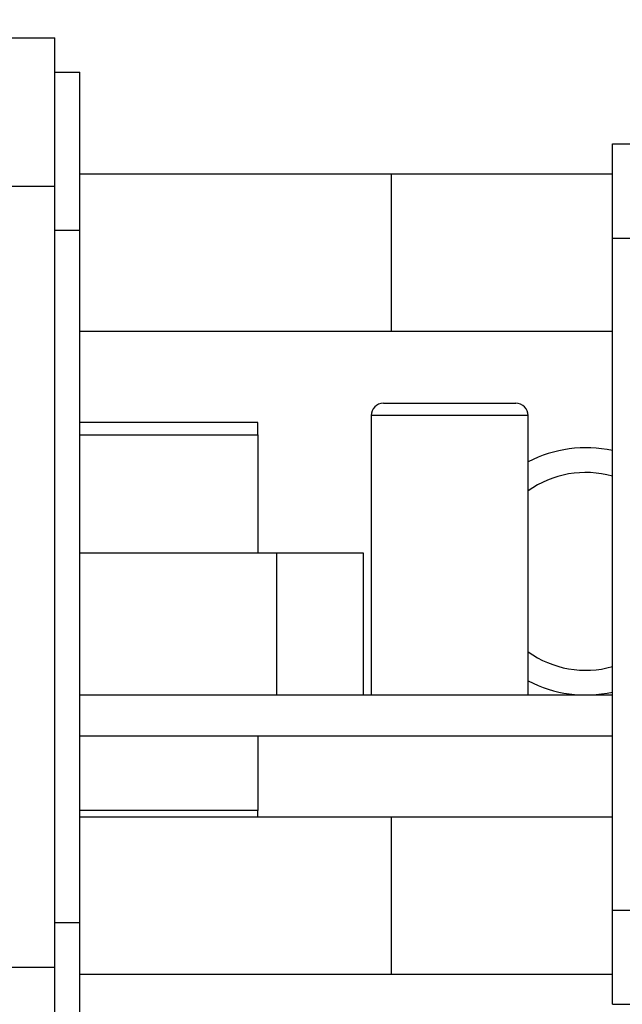
# Model space of a CAD drawing. Units: inches. Extents: x 0.5 to 8, y 0.3 to 10.7.
# Drawn here: x 6.5 to 7, y 2.9 to 3.6 of the extents above; entities that cross this region are included whole.
import ezdxf

# ---------------------------------------------------------------- set-up
doc = ezdxf.new("R2010")
doc.units = ezdxf.units.IN
doc.header["$MEASUREMENT"] = 0
doc.layers.add('BORDER', color=7, linetype='Continuous')
doc.styles.add('SLDTEXTSTYLE0', font='ARIAL.TTF', dxfattribs={"width": 0.948})
doc.dimstyles.new('SLDDIMSTYLE0', dxfattribs={"dimtxt": 0.080892, "dimasz": 0.080892, "dimexe": 0, "dimexo": 0.0625, "dimgap": 0.020223, "dimtad": 0, "dimtih": 1, "dimtoh": 1, "dimlfac": 2, "dimrnd": 1e-09, "dimzin": 12, "dimdsep": 46, "dimtxsty": 'SLDTEXTSTYLE0', "dimsah": 1, "dimcen": 0.09, "dimadec": 0, "dimazin": 3, "dimtfac": 1, "dimtofl": 0, "dimtmove": 0, "dimatfit": 3, "dimfxl": 0, "dimfrac": 2, "dimtolj": 1, "dimtzin": 12, "dimarcsym": 0})

# ---------------------------------------------------------------- blocks, each defined once
blk = doc.blocks.new('_D_3')
at = {"layer": 'BORDER'}
for p, q in [((6.84136, 4.15715), (6.81358, 4.15715)), ((6.81358, 4.15715), (6.81358, 4.03292)), ((7.05741, 4.15715), (7.08519, 4.15715)), ((7.08519, 4.15715), (7.08519, 4.03292)), ((6.56942, 3.66207), (6.56942, 4.05377)), ((7.32934, 3.33307), (7.32934, 4.05377)), ((6.81358, 4.03292), (6.84136, 4.03292)), ((7.08519, 4.03292), (7.05741, 4.03292)), ((6.56942, 4.0144), (7.32934, 4.0144))]:
    blk.add_line(p, q, dxfattribs=at)
for points in [[(6.56942, 4.0144), (6.65031, 4.00196), (6.65031, 4.02685)], [(7.32934, 4.0144), (7.24845, 4.02685), (7.24845, 4.00196)]]:
    blk.add_solid(points, dxfattribs=at)
at = {"layer": 'BORDER', "char_height": 0.083333, "attachment_point": 1, "style": 'SLDTEXTSTYLE0'}
for s, insert in [('1.52', (6.84136, 4.28309)), ('38.6', (6.84136, 4.14034))]:
    blk.add_mtext(s, dxfattribs=dict(at, insert=insert))

msp = doc.modelspace()

# ---------------------------------------------------------------- linework, layer by layer
at = {"color": 7, "linetype": 'Continuous', "lineweight": 25}
for p, q in [((6.49068, 3.6227), (6.56942, 3.6227)), ((6.56942, 3.50459), (6.56942, 3.6227)), ((6.56942, 3.59514), (6.58911, 3.59514)), ((6.58911, 3.46916), (6.58911, 3.59514)), ((7.01297, 3.53807), (7.10297, 3.53807)), ((6.83714, 3.51407), (6.58911, 3.51407)), ((7.01297, 3.51407), (6.83714, 3.51407)), ((6.83714, 3.45157), (6.83714, 3.51407)), ((6.49068, 3.50459), (6.56942, 3.50459)), ((6.56942, 2.88255), (6.56942, 3.50459)), ((6.58911, 3.46916), (6.56942, 3.46916)), ((6.58911, 2.91798), (6.58911, 3.46916)), ((7.01297, 3.46311), (7.10297, 3.46311)), ((7.01297, 2.92803), (7.01297, 3.46311)), ((6.83714, 3.38907), (6.83714, 3.45157)), ((6.58911, 3.38907), (6.83714, 3.38907)), ((6.83714, 3.38907), (7.01297, 3.38907)), ((6.83082, 3.33159), (6.93614, 3.33159)), ((6.73084, 3.3164), (6.58911, 3.3164)), ((6.73084, 3.30656), (6.73084, 3.3164)), ((6.82098, 3.32175), (6.82098, 3.09931)), ((6.94598, 3.32175), (6.82098, 3.32175)), ((6.94598, 3.09931), (6.94598, 3.32175)), ((6.58911, 3.30656), (6.73084, 3.30656)), ((6.73084, 3.30656), (6.73084, 3.2125)), ((6.58911, 3.2125), (6.74568, 3.2125)), ((6.74568, 3.2125), (6.74568, 3.09931)), ((6.74568, 3.2125), (6.81458, 3.2125)), ((6.81458, 3.2125), (6.81458, 3.09931)), ((6.58911, 3.09931), (7.01297, 3.09931)), ((6.58911, 3.06683), (7.01297, 3.06683)), ((6.73084, 3.06683), (6.73084, 3.00735)), ((6.73084, 3.00735), (6.58911, 3.00735)), ((6.73084, 3.00207), (6.73084, 3.00735)), ((6.83714, 3.00207), (6.58911, 3.00207)), ((7.01297, 3.00207), (6.83714, 3.00207)), ((6.83714, 2.93957), (6.83714, 3.00207)), ((6.83714, 2.87707), (6.83714, 2.93957)), ((7.01297, 2.92803), (7.10297, 2.92803)), ((6.58911, 2.91798), (6.56942, 2.91798)), ((6.58911, 2.792), (6.58911, 2.91798)), ((6.49068, 2.88255), (6.56942, 2.88255)), ((6.56942, 2.76444), (6.56942, 2.88255)), ((6.58911, 2.87707), (6.83714, 2.87707)), ((6.83714, 2.87707), (7.01297, 2.87707)), ((7.01297, 2.85307), (7.10297, 2.85307))]:
    msp.add_line(p, q, dxfattribs=at)
for centre, radius, start, end in [((6.83082, 3.32175), 0.00984, 90, 180), ((6.93614, 3.32175), 0.00984, 0, 90), ((6.99175, 3.19774), 0.09843, 77.54927, 117.71022), ((6.99175, 3.19774), 0.07874, 74.36548, 125.53851), ((6.99175, 3.19774), 0.07874, 234.46149, 285.63452), ((6.99175, 3.19774), 0.09843, 242.28978, 282.45073)]:
    msp.add_arc(centre, radius, start, end, dxfattribs=at)
for points, knots in [([(7.01297, 3.46311), (7.01297, 3.4706), (7.01297, 3.48535), (7.01297, 3.50531), (7.01297, 3.52039), (7.01297, 3.5306), (7.01297, 3.53687), (7.01297, 3.53767), (7.01297, 3.53807)], [0, 0, 0, 0, 0.190739, 0.375463, 0.558383, 0.702749, 0.849136, 1, 1, 1, 1]), ([(7.01297, 2.85307), (7.01297, 2.85372), (7.01297, 2.855), (7.01297, 2.86498), (7.01297, 2.87851), (7.01297, 2.89412), (7.01297, 2.91046), (7.01297, 2.92212), (7.01297, 2.92803)], [0, 0, 0, 0, 0.190827, 0.375607, 0.558537, 0.702874, 0.849207, 1, 1, 1, 1])]:
    msp.add_open_spline(points, degree=3, knots=knots, dxfattribs=at)

# ---------------------------------------------------------------- dimensions: what is measured, and where the dimension line sits
at = {"layer": 'BORDER'}
dim = msp.add_linear_dim(base=(7.32934, 4.15715), p1=(6.56942, 3.6227), p2=(7.32934, 3.2937), dimstyle='SLDDIMSTYLE0', dxfattribs=at)
dim.commit()
dim.dimension.update_dxf_attribs({"geometry": '_D_3', "text_midpoint": (6.94938, 4.15715), "dimtype": 160})

doc.saveas('drawing.dxf')
